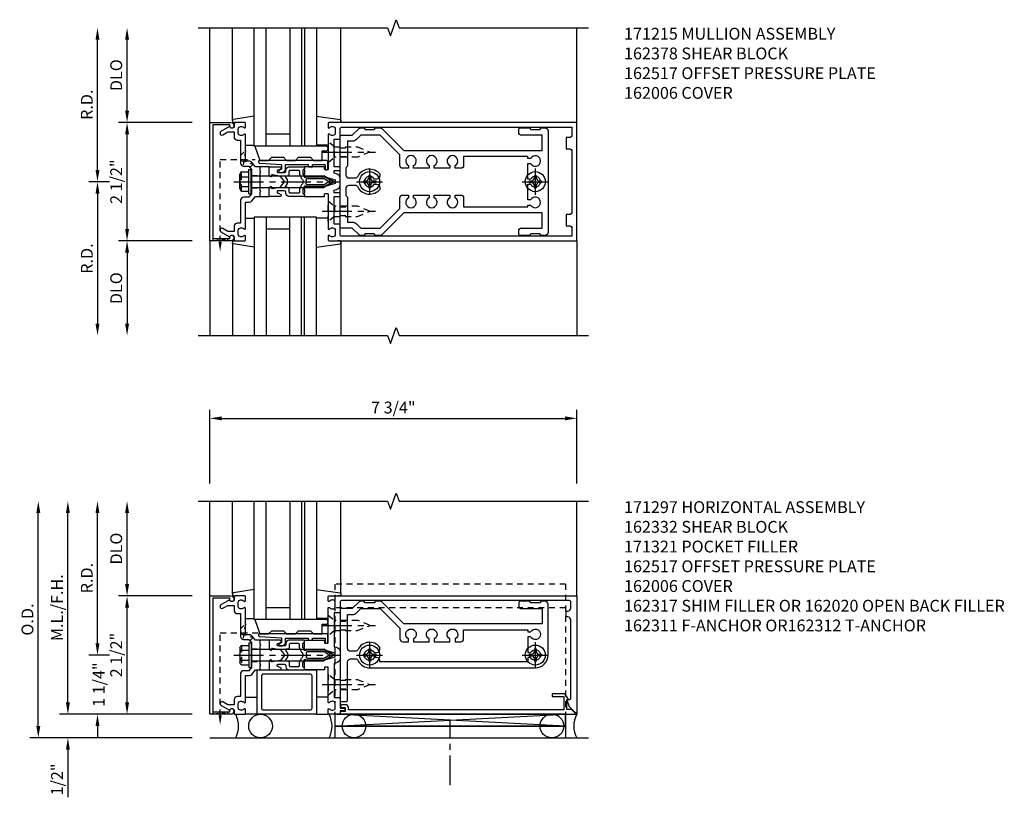
# Model space of a CAD drawing. Extents: x 0 to 136, y 0 to 88.
# Drawn here: x 39 to 59, y 19 to 35 of the extents above; entities that cross this region are included whole.
import ezdxf

# ---------------------------------------------------------------- set-up
doc = ezdxf.new("R2010")
doc.units = 0
doc.header["$LTSCALE"] = 0.5
doc.header["$MEASUREMENT"] = 0
for name, pattern in [('CENTER', [2, 1.25, -0.25, 0.25, -0.25]), ('HIDDEN', [0.375, 0.25, -0.125]), ('HIDDEN2', [0.1875, 0.125, -0.0625])]:
    doc.linetypes.add(name, pattern=pattern)
doc.layers.get('0').update_dxf_attribs({"color": 4, "linetype": 'CONTINUOUS'})
for name, color, linetype in [('CENTER', 1, 'CENTER'), ('DIME', 2, 'CONTINUOUS'), ('HIDDEN', 3, 'HIDDEN'), ('HIDDEN2', 3, 'HIDDEN2'), ('TEXT', 3, 'CONTINUOUS')]:
    doc.layers.add(name, color=color, linetype=linetype)
doc.styles.get("Standard").update_dxf_attribs({"font": 'arial.ttf'})
doc.dimstyles.new('EXT_ON-OFF', dxfattribs={"dimscale": 2, "dimtxt": 0.125, "dimasz": 0.125, "dimexe": 0.09, "dimexo": 0.1875, "dimgap": 0.05, "dimtad": 3, "dimdec": 5, "dimzin": 3, "dimdsep": 46, "dimlunit": 5, "dimtxsty": 'Standard', "dimcen": 0, "dimse2": 1, "dimadec": 0, "dimazin": 0, "dimtfac": 1, "dimtdec": 4, "dimtofl": 0, "dimtmove": 0, "dimatfit": 0, "dimfxl": 0, "dimfrac": 2, "dimtolj": 1, "dimtzin": 3, "dimarcsym": 0})
doc.dimstyles.new('EXT_ON-ON', dxfattribs={"dimscale": 2, "dimtxt": 0.125, "dimasz": 0.125, "dimexe": 0.09, "dimexo": 0.1875, "dimgap": 0.05, "dimtad": 3, "dimdec": 5, "dimzin": 3, "dimdsep": 46, "dimlunit": 5, "dimtxsty": 'Standard', "dimcen": 0, "dimadec": 0, "dimazin": 0, "dimtfac": 1, "dimtdec": 4, "dimtofl": 0, "dimtmove": 0, "dimatfit": 0, "dimfxl": 0, "dimfrac": 2, "dimtolj": 1, "dimtzin": 3, "dimarcsym": 0})
doc.dimstyles.new('EXT_ON-ONNL', dxfattribs={"dimscale": 2, "dimtxt": 0.125, "dimasz": 0.125, "dimexe": 0.09, "dimexo": 0.1875, "dimgap": 0.05, "dimtad": 3, "dimdec": 5, "dimzin": 3, "dimdsep": 46, "dimlunit": 5, "dimtxsty": 'Standard', "dimcen": 0, "dimadec": 0, "dimazin": 0, "dimtfac": 1, "dimtdec": 4, "dimtofl": 0, "dimtmove": 2, "dimatfit": 3, "dimfxl": 0, "dimfrac": 2, "dimtolj": 1, "dimtzin": 3, "dimarcsym": 0})

# ---------------------------------------------------------------- blocks, each defined once
blk = doc.blocks.new('*D188')
at = {"layer": 'DIME', "color": 0, "lineweight": -2}
for p, q in [((-3.373, 0), (-3.803, 0)), ((-3.623, -0.25), (-3.623, -3))]:
    blk.add_line(p, q, dxfattribs=at)
at = {"layer": 'DIME', "color": 0}
for points in [[(-3.665, -0.25), (-3.582, -0.25), (-3.623, 0)], [(-3.665, -3), (-3.582, -3), (-3.623, -3.25)]]:
    blk.add_solid(points, dxfattribs=at)
at = {"layer": 'DIME', "color": 0, "insert": (-3.848, -1.625), "char_height": 0.25, "attachment_point": 5, "rotation": 90}
blk.add_mtext('\\A1;R.D.', dxfattribs=at)
blk = doc.blocks.new('*D189')
at = {"layer": 'DIME', "color": 0, "lineweight": -2}
for p, q in [((-3.624, 0.25), (-3.624, 3)), ((-3.373, 0), (-3.804, 0))]:
    blk.add_line(p, q, dxfattribs=at)
at = {"layer": 'DIME', "color": 0}
for points in [[(-3.665, 3), (-3.582, 3), (-3.624, 3.25)], [(-3.665, 0.25), (-3.582, 0.25), (-3.624, 0)]]:
    blk.add_solid(points, dxfattribs=at)
at = {"layer": 'DIME', "color": 0, "insert": (-3.849, 1.625), "char_height": 0.25, "attachment_point": 5, "rotation": 90}
blk.add_mtext('\\A1;R.D.', dxfattribs=at)
blk = doc.blocks.new('*D190')
at = {"layer": 'DIME', "color": 0, "lineweight": -2}
for p, q in [((-1.623, -1.25), (-3.178, -1.25)), ((-2.998, -1.5), (-2.998, -3))]:
    blk.add_line(p, q, dxfattribs=at)
at = {"layer": 'DIME', "color": 0}
for points in [[(-3.04, -1.5), (-2.957, -1.5), (-2.998, -1.25)], [(-3.04, -3), (-2.957, -3), (-2.998, -3.25)]]:
    blk.add_solid(points, dxfattribs=at)
at = {"layer": 'DIME', "color": 0, "insert": (-3.228, -2.25), "char_height": 0.25, "attachment_point": 5, "rotation": 90}
blk.add_mtext('\\A1;DLO', dxfattribs=at)
blk = doc.blocks.new('*D191')
at = {"layer": 'DIME', "color": 0, "lineweight": -2}
for p, q in [((-2.998, 1.5), (-2.998, 3)), ((-1.623, 1.25), (-3.179, 1.25))]:
    blk.add_line(p, q, dxfattribs=at)
at = {"layer": 'DIME', "color": 0}
for points in [[(-3.04, 3), (-2.957, 3), (-2.998, 3.25)], [(-3.04, 1.5), (-2.957, 1.5), (-2.998, 1.25)]]:
    blk.add_solid(points, dxfattribs=at)
at = {"layer": 'DIME', "color": 0, "insert": (-3.228, 2.25), "char_height": 0.25, "attachment_point": 5, "rotation": 90}
blk.add_mtext('\\A1;DLO', dxfattribs=at)
blk = doc.blocks.new('*D192')
at = {"layer": 'DIME', "color": 0, "lineweight": -2}
for p, q in [((-2.999, -1), (-2.999, 1)), ((-1.623, -1.25), (-3.179, -1.25))]:
    blk.add_line(p, q, dxfattribs=at)
at = {"layer": 'DIME', "color": 0}
for points in [[(-3.04, 1), (-2.957, 1), (-2.999, 1.25)], [(-3.04, -1), (-2.957, -1), (-2.999, -1.25)]]:
    blk.add_solid(points, dxfattribs=at)
at = {"layer": 'DIME', "color": 0, "insert": (-3.228, 0), "char_height": 0.25, "attachment_point": 5, "rotation": 90}
blk.add_mtext('\\A1;2 1/2"', dxfattribs=at)
blk = doc.blocks.new('B128405')
blk.add_lwpolyline([(0.132, -0.108), (0, -0.219), (0, 0.219), (0.132, 0.108)])
blk.add_lwpolyline([(0.872, -0.005, 0.668179), (0.872, 0.005), (0.622, 0.108), (0.132, 0.108), (0.132, -0.108), (0.622, -0.108)], format="xyb", close=True)
at = {"layer": 'CENTER'}
blk.add_line((-0.125, 0), (1, 0), dxfattribs=at)
blk = doc.blocks.new('B128394-H')
for p, q in [((-0.13, 0.017), (-0.082, 0.017)), ((-0.13, 0.017), (-0.13, -0.017)), ((-0.017, 0.13), (-0.017, 0.082)), ((-0.017, 0.13), (0.017, 0.13)), ((0.017, 0.13), (0.017, 0.082)), ((0.082, 0.017), (0.13, 0.017)), ((0.13, 0.017), (0.13, -0.017)), ((-0.13, -0.017), (-0.082, -0.017)), ((-0.017, -0.082), (-0.017, -0.13)), ((-0.017, -0.13), (0.017, -0.13)), ((0.017, -0.082), (0.017, -0.13)), ((0.082, -0.017), (0.13, -0.017))]:
    blk.add_line(p, q)
blk.add_circle((0, 0), 0.212)
for centre, start, end in [((-0.082, 0.082), 270, 0), ((0.082, 0.082), 180, 270), ((-0.082, -0.082), 0, 89.9999), ((0.082, -0.082), 90, 180)]:
    blk.add_arc(centre, 0.0647, start, end)
at = {"layer": 'CENTER'}
for p, q in [((0, 0.275), (0, -0.275)), ((-0.275, 0), (0.275, 0))]:
    blk.add_line(p, q, dxfattribs=at)
blk = doc.blocks.new('B162378')
at = {"color": 4}
for points in [[(1.135, 2.359), (1.135, 2.25), (1.105, 2.22), (1.105, 2.03), (1.135, 2), (1.135, 1.927, -0.198912), (1.126, 1.906), (0.98, 1.76), (0.98, 1.53, -0.414214), (0.95, 1.5), (0.64, 1.5), (0.625, 1.515), (0.61, 1.5), (-0.61, 1.5), (-0.625, 1.515), (-0.64, 1.5), (-0.95, 1.5, -0.414214), (-0.98, 1.53), (-0.98, 1.76), (-1.126, 1.906, -0.198912), (-1.135, 1.927), (-1.135, 2), (-1.105, 2.03), (-1.105, 2.22), (-1.135, 2.25), (-1.135, 2.359, -0.198912), (-1.126, 2.381), (-0.66, 2.847), (-0.66, 5.77), (-0.98, 5.77), (-0.98, 5.335, -0.414214), (-1.04, 5.275), (-1.105, 5.275, -0.414214), (-1.135, 5.305), (-1.135, 5.5), (-1.105, 5.53), (-1.105, 5.72), (-1.135, 5.75), (-1.135, 5.835, -0.414214), (-1.075, 5.895), (1.075, 5.895, -0.414214), (1.135, 5.835), (1.135, 5.75), (1.105, 5.72), (1.105, 5.53), (1.135, 5.5), (1.135, 5.305, -0.414214), (1.105, 5.275), (1.04, 5.275, -0.414214), (0.98, 5.335), (0.98, 5.77), (0.66, 5.77), (0.66, 2.847), (1.126, 2.381, -0.198912)], [(-0.282, 4.05), (-0.282, 3.93), (-0.34, 3.93, 3.810279), (-0.34, 3.82), (-0.282, 3.82), (-0.282, 3.492), (-0.34, 3.492, 3.810279), (-0.34, 3.382), (-0.282, 3.382), (-0.282, 3.055), (-0.34, 3.055, 3.810279), (-0.34, 2.945), (-0.282, 2.945), (-0.282, 2.825, -0.414214), (-0.342, 2.765), (-0.565, 2.765), (-0.98, 2.35), (-0.98, 1.937), (-0.892, 1.848, -0.198912), (-0.855, 1.76), (-0.855, 1.66), (-0.325, 1.66), (-0.29, 1.625), (-0.14, 1.625, 0.414214), (-0.08, 1.685), (-0.08, 1.826, 0.290987), (-0.115, 1.881, -0.563903), (-0.163, 2.34), (-0.115, 2.34, -0.414214), (-0.055, 2.28), (-0.055, 2.223, 3.810279), (0.055, 2.223), (0.055, 2.28, -0.414214), (0.115, 2.34), (0.163, 2.34, -0.563903), (0.115, 1.881, 0.290987), (0.08, 1.826), (0.08, 1.685, 0.414214), (0.14, 1.625), (0.29, 1.625), (0.325, 1.66), (0.855, 1.66), (0.855, 1.76, -0.198912), (0.892, 1.848), (0.98, 1.937), (0.98, 2.35), (0.565, 2.765), (0.342, 2.765, -0.414214), (0.282, 2.825), (0.282, 2.945), (0.34, 2.945, 3.810279), (0.34, 3.055), (0.282, 3.055), (0.282, 3.382), (0.34, 3.382, 3.810279), (0.34, 3.492), (0.282, 3.492), (0.282, 3.82), (0.34, 3.82, 3.810279), (0.34, 3.93), (0.282, 3.93), (0.282, 4.05, -0.414214), (0.342, 4.11), (0.535, 4.11), (0.535, 5.47), (0.493, 5.47), (0.493, 5.527, 3.810279), (0.383, 5.527), (0.383, 5.47), (0.055, 5.47), (0.055, 5.527, 3.810279), (-0.055, 5.527), (-0.055, 5.47), (-0.382, 5.47), (-0.382, 5.527, 3.810279), (-0.492, 5.527), (-0.492, 5.47), (-0.535, 5.47), (-0.535, 4.11), (-0.342, 4.11, -0.414214)]]:
    blk.add_lwpolyline(points, format="xyb", close=True, dxfattribs=at)
at = {"layer": 'HIDDEN'}
for p, q in [((-0.716, 1.5), (-0.716, 1.66)), ((-0.534, 1.5), (-0.534, 1.66)), ((0.534, 1.5), (0.534, 1.66)), ((0.716, 1.5), (0.716, 1.66))]:
    blk.add_line(p, q, dxfattribs=at)
blk = doc.blocks.new('B171300M')
for points in [[(0.747, 0.277), (0.721, 0.251, 0.198912), (0.715, 0.237), (0.715, 0.163, 0.198912), (0.721, 0.149), (0.741, 0.129, -0.198912), (0.744, 0.121), (0.744, 0.106, 0.453546), (0.757, 0.094, -0.007471), (0.804, 0.1), (1.174, 0.1), (1.261, 0.05, -0.57735), (1.261, -0.05), (1.174, -0.1), (0.804, -0.1, -0.007471), (0.757, -0.094, 0.453546), (0.744, -0.106), (0.744, -0.121, -0.198912), (0.741, -0.129), (0.721, -0.149, 0.198912), (0.715, -0.163), (0.715, -0.237, 0.198912), (0.721, -0.251), (0.747, -0.277, -0.198912), (0.75, -0.285), (0.75, -0.301, -0.414214), (0.738, -0.313), (0.42, -0.313, -0.414214), (0.357, -0.25), (0.357, -0.226, 0.414214), (0.326, -0.195), (0.19, -0.195, 0.414214), (0.17, -0.215), (0.17, -0.223, 0.414214), (0.19, -0.243), (0.193, -0.243, -0.131652), (0.203, -0.246), (0.247, -0.271, -0.267949), (0.257, -0.288), (0.257, -0.293, -0.414214), (0.237, -0.313), (0.012, -0.313, -0.414214), (0, -0.301), (0, -0.133, -0.267949), (0.01, -0.116), (0.038, -0.1, -0.57735), (0.05, -0.106), (0.05, -0.127, 0.466308), (0.073, -0.146), (0.232, -0.118, 0.176327), (0.243, -0.112), (0.316, -0.025, 0.36397), (0.316, 0.025), (0.243, 0.112, 0.176327), (0.232, 0.118), (0.073, 0.146, 0.466308), (0.05, 0.127), (0.05, 0.106, -0.57735), (0.038, 0.1), (0.01, 0.116, -0.267949), (0, 0.133), (0, 0.301, -0.414214), (0.012, 0.313), (0.237, 0.313, -0.414214), (0.257, 0.293), (0.257, 0.288, -0.267949), (0.247, 0.271), (0.203, 0.246, -0.131652), (0.193, 0.243), (0.19, 0.243, 0.414214), (0.17, 0.223), (0.17, 0.215, 0.414214), (0.19, 0.195), (0.326, 0.195, 0.414214), (0.357, 0.226), (0.357, 0.25, -0.414214), (0.42, 0.313), (0.738, 0.313, -0.414214), (0.75, 0.301), (0.75, 0.285, -0.198912)], [(0.388, 0.124, 0.414214), (0.428, 0.164), (0.428, 0.222, -0.414214), (0.448, 0.242), (0.624, 0.242, -0.414214), (0.644, 0.222), (0.644, 0.173, 0.109518), (0.652, 0.14), (0.679, 0.08, 0.092094), (0.696, 0.057, -0.424958), (0.696, -0.057, 0.092094), (0.679, -0.08), (0.652, -0.14, 0.109518), (0.644, -0.173), (0.644, -0.222, -0.414214), (0.624, -0.242), (0.448, -0.242, -0.414214), (0.428, -0.222), (0.428, -0.164, 0.414214), (0.388, -0.124), (0.367, -0.124, -0.63707), (0.352, -0.092), (0.37, -0.071, 0.36397), (0.37, 0.071), (0.352, 0.092, -0.63707), (0.367, 0.124)], [(1.243, -0.019), (1.163, -0.065), (0.806, -0.065, -0.001063), (0.799, -0.064, -0.506849), (0.783, -0.036, 0.103752), (0.791, 0, 0.103752), (0.783, 0.036, -0.506849), (0.799, 0.064, -0.001063), (0.806, 0.065), (1.163, 0.065), (1.243, 0.019, -0.57735)]]:
    blk.add_lwpolyline(points, format="xyb", close=True)
blk = doc.blocks.new('B128960')
for p, q in [((-0.05, -0.26), (-0.05, 0.26)), ((-0.05, 0.26), (0, 0.26)), ((0, -0.26), (0, 0.26)), ((-0.24, -0.153), (-0.24, 0.156)), ((-0.205, 0.206), (-0.05, 0.206)), ((-0.205, 0.105), (-0.05, 0.105)), ((0, 0.125), (1.533, 0.125)), ((1.75, 0), (1.533, 0.125)), ((1.75, 0), (1.533, -0.125)), ((-0.205, -0.101), (-0.05, -0.101)), ((-0.205, -0.203), (-0.05, -0.203)), ((0, -0.125), (1.533, -0.125)), ((-0.05, -0.26), (0, -0.26))]:
    blk.add_line(p, q)
for centre, radius, start, end in [((-0.186, 0.155), 0.0543, 110.9107, 249.0893), ((-0.071, 0.002), 0.169, 142.5556, 217.4444), ((-0.186, -0.152), 0.0543, 110.9107, 249.0893)]:
    blk.add_arc(centre, radius, start, end)
at = {"layer": 'CENTER'}
blk.add_line((-0.365, 0), (1.875, 0), dxfattribs=at)
at = {"layer": 'HIDDEN'}
for p, q in [((-0.228, 0.19), (-0.209, 0.19)), ((-0.209, -0.187), (-0.209, 0.19)), ((-0.228, -0.187), (-0.209, -0.187))]:
    blk.add_line(p, q, dxfattribs=at)
blk = doc.blocks.new('B027850-M')
blk.add_line((-0.3, 0.15), (-0.3, 0.4))
blk.add_lwpolyline([(0.314, 0.4), (0.242, -0.103, -0.373552), (0.223, -0.12), (0.2, -0.12, -0.414214), (0.18, -0.1), (0.18, -0.056)], format="xyb")
blk = doc.blocks.new('B162015')
for points in [[(-0.155, -0.015), (-0.14, 0), (-0.1, 0), (-0.1, 0.43), (-0.047, 0.628, -0.339454), (-0.018, 0.65), (0.018, 0.65, -0.339454), (0.047, 0.628), (0.1, 0.43), (0.1, 0), (0.14, 0), (0.155, -0.015), (0.17, 0), (0.243, 0), (0.258, -0.015), (0.273, 0), (0.313, 0), (0.313, 0.414, 0.414214), (0.303, 0.424), (0.263, 0.424, -0.414214), (0.253, 0.434), (0.253, 0.49, -0.414214), (0.263, 0.5), (0.61, 0.5), (0.625, 0.515), (0.64, 0.5), (0.992, 0.5, 0.669376), (1.003, 0.526, -0.199773), (0.976, 0.589), (0.976, 0.6, -0.414214), (1.026, 0.65), (1.114, 0.65, -0.414214), (1.164, 0.6), (1.164, 0.589, -0.199773), (1.137, 0.526, 0.669376), (1.148, 0.5), (1.23, 0.5, 0.414214), (1.25, 0.52), (1.25, 5.75), (-1.25, 5.75), (-1.25, 0.52, 0.414214), (-1.23, 0.5), (-1.148, 0.5, 0.669376), (-1.137, 0.526, -0.199773), (-1.164, 0.589), (-1.164, 0.6, -0.414214), (-1.114, 0.65), (-1.026, 0.65, -0.414214), (-0.976, 0.6), (-0.976, 0.589, -0.199773), (-1.003, 0.526, 0.669376), (-0.992, 0.5), (-0.64, 0.5), (-0.625, 0.515), (-0.61, 0.5), (-0.263, 0.5, -0.414214), (-0.253, 0.49), (-0.253, 0.434, -0.414214), (-0.263, 0.424), (-0.303, 0.424, 0.414214), (-0.313, 0.414), (-0.313, 0), (-0.273, 0), (-0.258, -0.015), (-0.243, 0), (-0.17, 0)], [(-0.313, 0.73), (-0.313, 0.625), (-0.895, 0.625), (-0.895, 0.73, 0.414214), (-0.915, 0.75), (-1.12, 0.75, -0.414214), (-1.15, 0.78), (-1.15, 5.65), (-0.99, 5.65, -0.414214), (-0.93, 5.59), (-0.93, 5.53), (-0.695, 5.53), (-0.695, 5.59, -0.414214), (-0.635, 5.65), (0.635, 5.65, -0.414214), (0.695, 5.59), (0.695, 5.53), (0.93, 5.53), (0.93, 5.59, -0.414214), (0.99, 5.65), (1.15, 5.65), (1.15, 0.78, -0.414214), (1.12, 0.75), (0.915, 0.75, 0.414214), (0.895, 0.73), (0.895, 0.625), (0.313, 0.625), (0.313, 0.73, 0.414214), (0.293, 0.75), (0.253, 0.75, 0.414214), (0.233, 0.73), (0.233, 0.625), (0.177, 0.625), (0.164, 0.676, 0.339454), (0.067, 0.75), (-0.067, 0.75, 0.339454), (-0.164, 0.676), (-0.177, 0.625), (-0.233, 0.625), (-0.233, 0.73, 0.414214), (-0.253, 0.75), (-0.293, 0.75, 0.414214)]]:
    blk.add_lwpolyline(points, format="xyb", close=True)
blk = doc.blocks.new('B162006')
blk.add_lwpolyline([(-1.2, -0.94), (1.2, -0.94), (1.2, -0.576), (1.17, -0.576, -1), (1.17, -0.496), (1.19, -0.496, -0.414214), (1.25, -0.556), (1.25, -1), (-1.25, -1), (-1.25, -0.556, -0.414214), (-1.19, -0.496), (-1.17, -0.496, -1), (-1.17, -0.576), (-1.2, -0.576)], format="xyb", close=True)
blk = doc.blocks.new('B162215')
blk.add_lwpolyline([(0.225, -0.25), (0.21, -0.235), (0.195, -0.25), (-0.195, -0.25), (-0.21, -0.235), (-0.225, -0.25), (-0.313, -0.25), (-0.313, -0.35), (-0.408, -0.427, 0.226277), (-0.43, -0.473), (-0.43, -0.562), (-0.992, -0.562, 0.669376), (-1.003, -0.588, -0.199773), (-0.976, -0.651), (-0.976, -0.662, -0.414214), (-1.026, -0.712), (-1.114, -0.712, -0.414214), (-1.164, -0.662), (-1.164, -0.651, -0.199773), (-1.137, -0.588, 0.669376), (-1.148, -0.562), (-1.235, -0.562, 0.414214), (-1.25, -0.577), (-1.25, -0.782, 0.414214), (-1.235, -0.797), (-1.18, -0.797, -0.84909), (-1.164, -0.894), (-1.059, -1.077, 1), (-0.989, -1.037), (-1.05, -0.932), (-1.05, -0.797), (-0.936, -0.797, 0.414214), (-0.876, -0.737), (-0.876, -0.662), (-0.39, -0.662, 0.414214), (-0.33, -0.602), (-0.33, -0.492), (-0.26, -0.436), (-0.015, -0.436), (0, -0.421), (0.015, -0.436), (0.26, -0.436), (0.33, -0.492), (0.33, -0.602, 0.414214), (0.39, -0.662), (0.876, -0.662), (0.876, -0.737, 0.414214), (0.936, -0.797), (1.05, -0.797), (1.05, -0.932), (0.989, -1.037, 1), (1.059, -1.077), (1.164, -0.894, -0.84909), (1.18, -0.797), (1.235, -0.797, 0.414214), (1.25, -0.782), (1.25, -0.577, 0.414214), (1.235, -0.562), (1.148, -0.562, 0.669376), (1.137, -0.588, -0.199773), (1.164, -0.651), (1.164, -0.662, -0.414214), (1.114, -0.712), (1.026, -0.712, -0.414214), (0.976, -0.662), (0.976, -0.651, -0.199773), (1.003, -0.588, 0.669376), (0.992, -0.562), (0.43, -0.562), (0.43, -0.473, 0.226277), (0.408, -0.427), (0.313, -0.35), (0.313, -0.25)], format="xyb", close=True)
blk = doc.blocks.new('B162517')
at = {"layer": 'HIDDEN'}
for p, q in [((-0.133, -0.436), (-0.133, -0.25)), ((0.133, -0.436), (0.133, -0.25))]:
    blk.add_line(p, q, dxfattribs=at)
blk.add_blockref('B162215', (0, 0))
blk = doc.blocks.new('B171304-M')
for p, q in [((0, 0.313), (-0.1875, 0.313)), ((-0.1875, -0.313), (0, -0.313))]:
    blk.add_line(p, q)
blk = doc.blocks.new('B171319')
blk.add_lwpolyline([(1.24, 0.42, 0.414214), (1.21, 0.45), (-0.193, 0.45, 1.036489), (-0.191, 0.39), (0.256, 0.361, -0.435363), (0.267, 0.352), (0.267, 0.27, -0.267949), (0.262, 0.262), (0.213, 0.233, 0.767327), (0.223, 0.196), (0.267, 0.196, 0.414214), (0.347, 0.276), (0.347, 0.35, -0.414214), (0.357, 0.36), (0.82, 0.36, -0.414214), (0.83, 0.35), (0.83, 0.323, 0.414214), (0.84, 0.313), (0.91, 0.313, 0.414214), (0.92, 0.323), (0.92, 0.35, -0.414214), (0.93, 0.36), (1.174, 0.36, -0.414214), (1.184, 0.35), (1.184, 0.263, 0.414214), (1.194, 0.253), (1.23, 0.253, 0.414214), (1.24, 0.263)], format="xyb", close=True)
blk = doc.blocks.new('B127244')
blk.add_lwpolyline([(1.392, 0.3), (-0.109, 0.3), (0, 0), (0.185, 0), (0.25, 0.065), (0.5, 0.065), (0.565, 0), (0.751, 0), (0.816, 0.065), (1.066, 0.065), (1.131, 0), (1.317, 0), (1.317, 0.2), (1.392, 0.2, 1)], format="xyb", close=True)
blk = doc.blocks.new('B027920-M')
for p, q in [((-0.3, 0.15), (-0.3, 0.337)), ((0.315, 0.337), (0.246, -0.103)), ((0.18, -0.1), (0.18, -0.056)), ((0.226, -0.12), (0.2, -0.12))]:
    blk.add_line(p, q)
for centre, start, end in [((0.2, -0.1), 180, 270), ((0.226, -0.1), 270, 351.0593)]:
    blk.add_arc(centre, 0.02, start, end)
blk = doc.blocks.new('1_5-16 INFILL')
for p, q in [((1.6495, 0.32), (0.337, 0.32)), ((0.337, 0.32), (0.337, -2.18)), ((0.587, 0.32), (0.587, -2.18)), ((1.087, -2.18), (1.087, 0.32)), ((1.337, -2.18), (1.337, 0.32)), ((1.3995, -2.18), (1.3995, 0.32)), ((1.6495, -2.18), (1.6495, 0.32)), ((1.087, 0.07), (0.587, 0.07))]:
    blk.add_line(p, q)
at = {"rotation": 270}
blk.add_blockref('B027920-M', (0, 0), dxfattribs=at)
blk = doc.blocks.new('1_5-16 INFILL-2')
at = {"xscale": -1, "rotation": 180}
blk.add_blockref('1_5-16 INFILL', (0, 2.14), dxfattribs=at)
blk.add_blockref('1_5-16 INFILL', (0, 0))
blk = doc.blocks.new('*D201')
at = {"layer": 'DIME', "color": 0, "lineweight": -2}
for p, q in [((-3.623, 0.25), (-3.623, 0.5)), ((-3.373, 0), (-3.804, 0)), ((-1.623, -1.25), (-3.804, -1.25)), ((-3.623, -1.5), (-3.623, -1.75))]:
    blk.add_line(p, q, dxfattribs=at)
at = {"layer": 'DIME', "color": 0}
for points in [[(-3.665, 0.25), (-3.582, 0.25), (-3.623, 0)], [(-3.665, -1.5), (-3.582, -1.5), (-3.623, -1.25)]]:
    blk.add_solid(points, dxfattribs=at)
at = {"layer": 'DIME', "color": 0, "insert": (-3.597, -0.625), "char_height": 0.25, "attachment_point": 5, "rotation": 90}
blk.add_mtext('\\A1;1 1/4"', dxfattribs=at)
blk = doc.blocks.new('*D202')
at = {"layer": 'DIME', "color": 0, "lineweight": -2}
for p, q in [((-3.624, 0.25), (-3.624, 3)), ((-3.373, 0), (-3.804, 0))]:
    blk.add_line(p, q, dxfattribs=at)
at = {"layer": 'DIME', "color": 0}
for points in [[(-3.665, 3), (-3.582, 3), (-3.624, 3.25)], [(-3.665, 0.25), (-3.582, 0.25), (-3.624, 0)]]:
    blk.add_solid(points, dxfattribs=at)
at = {"layer": 'DIME', "color": 0, "insert": (-3.849, 1.625), "char_height": 0.25, "attachment_point": 5, "rotation": 90}
blk.add_mtext('\\A1;R.D.', dxfattribs=at)
blk = doc.blocks.new('*D203')
at = {"layer": 'DIME', "color": 0, "lineweight": -2}
for p, q in [((-2.999, -1), (-2.999, 1)), ((-1.623, -1.25), (-3.179, -1.25))]:
    blk.add_line(p, q, dxfattribs=at)
at = {"layer": 'DIME', "color": 0}
for points in [[(-3.04, 1), (-2.957, 1), (-2.999, 1.25)], [(-3.04, -1), (-2.957, -1), (-2.999, -1.25)]]:
    blk.add_solid(points, dxfattribs=at)
at = {"layer": 'DIME', "color": 0, "insert": (-3.228, 0), "char_height": 0.25, "attachment_point": 5, "rotation": 90}
blk.add_mtext('\\A1;2 1/2"', dxfattribs=at)
blk = doc.blocks.new('*D204')
at = {"layer": 'DIME', "color": 0, "lineweight": -2}
for p, q in [((-4.249, -1), (-4.249, -0.75)), ((-1.623, -1.25), (-4.428, -1.25)), ((-4.249, -2), (-4.249, -3.005))]:
    blk.add_line(p, q, dxfattribs=at)
at = {"layer": 'DIME', "color": 0}
for points in [[(-4.29, -1), (-4.207, -1), (-4.249, -1.25)], [(-4.29, -2), (-4.207, -2), (-4.249, -1.75)]]:
    blk.add_solid(points, dxfattribs=at)
at = {"layer": 'DIME', "color": 0, "insert": (-4.478, -2.628), "char_height": 0.25, "attachment_point": 5, "rotation": 90}
blk.add_mtext('\\A1;1/2"', dxfattribs=at)
blk = doc.blocks.new('*D205')
at = {"layer": 'DIME', "color": 0, "lineweight": -2}
for p, q in [((-4.249, -1), (-4.249, 3)), ((-1.623, -1.25), (-4.429, -1.25))]:
    blk.add_line(p, q, dxfattribs=at)
at = {"layer": 'DIME', "color": 0}
for points in [[(-4.29, 3), (-4.207, 3), (-4.249, 3.25)], [(-4.29, -1), (-4.207, -1), (-4.249, -1.25)]]:
    blk.add_solid(points, dxfattribs=at)
at = {"layer": 'DIME', "color": 0, "insert": (-4.478, 1), "char_height": 0.25, "attachment_point": 5, "rotation": 90}
blk.add_mtext('\\A1;M.L./F.H.', dxfattribs=at)
blk = doc.blocks.new('*D206')
at = {"layer": 'DIME', "color": 0, "lineweight": -2}
for p, q in [((-4.874, -1.5), (-4.874, 3)), ((-1.625, -1.75), (-5.054, -1.75))]:
    blk.add_line(p, q, dxfattribs=at)
at = {"layer": 'DIME', "color": 0}
for points in [[(-4.915, 3), (-4.832, 3), (-4.874, 3.25)], [(-4.915, -1.5), (-4.832, -1.5), (-4.874, -1.75)]]:
    blk.add_solid(points, dxfattribs=at)
at = {"layer": 'DIME', "color": 0, "insert": (-5.103, 0.75), "char_height": 0.25, "attachment_point": 5, "rotation": 90}
blk.add_mtext('\\A1;O.D.', dxfattribs=at)
blk = doc.blocks.new('*D207')
at = {"layer": 'DIME', "color": 0, "lineweight": -2}
for p, q in [((-2.998, 1.5), (-2.998, 3)), ((-1.623, 1.25), (-3.179, 1.25))]:
    blk.add_line(p, q, dxfattribs=at)
at = {"layer": 'DIME', "color": 0}
for points in [[(-3.04, 3), (-2.957, 3), (-2.998, 3.25)], [(-3.04, 1.5), (-2.957, 1.5), (-2.998, 1.25)]]:
    blk.add_solid(points, dxfattribs=at)
at = {"layer": 'DIME', "color": 0, "insert": (-3.228, 2.25), "char_height": 0.25, "attachment_point": 5, "rotation": 90}
blk.add_mtext('\\A1;DLO', dxfattribs=at)
blk = doc.blocks.new('*D208')
at = {"layer": 'DIME', "color": 0, "lineweight": -2}
for p, q in [((-1.248, 3.625), (-1.248, 5.18)), ((-0.998, 5), (6.25, 5)), ((6.5, 3.625), (6.5, 5.18))]:
    blk.add_line(p, q, dxfattribs=at)
at = {"layer": 'DIME', "color": 0}
for points in [[(-0.998, 5.042), (-0.998, 4.958), (-1.248, 5)], [(6.25, 5.042), (6.25, 4.958), (6.5, 5)]]:
    blk.add_solid(points, dxfattribs=at)
at = {"layer": 'DIME', "color": 0, "insert": (2.626, 5.229), "char_height": 0.25, "attachment_point": 5}
blk.add_mtext('\\A1;7 3/4"', dxfattribs=at)
blk = doc.blocks.new('B162317')
blk.add_lwpolyline([(-1.15, 6.293), (-0.938, 6.293), (-0.938, 6.325), (-0.823, 6.259, -0.267949), (-0.816, 6.246), (-0.816, 5.981), (-0.878, 5.981), (-0.878, 6.231), (-1.16, 6.231), (-1.16, 1.676), (-1.11, 1.676, -0.414214), (-1.05, 1.616), (-1.05, 1.536, -1), (-1.11, 1.536), (-1.11, 1.611), (-1.19, 1.611), (-1.19, 1.526, -0.414214), (-1.21, 1.506), (-1.25, 1.506), (-1.25, 6.469, -0.668179), (-1.233, 6.476), (-1.15, 6.393)], format="xyb", close=True)
blk = doc.blocks.new('B162332')
at = {"color": 4}
for points in [[(-0.64, 1.5), (-0.95, 1.5, -0.414214), (-0.98, 1.53), (-0.98, 1.63, -0.414214), (-0.95, 1.66), (-0.14, 1.66, 0.414214), (-0.08, 1.72), (-0.08, 1.826, 0.290987), (-0.115, 1.881, -0.290987), (-0.27, 2.125), (-0.27, 5.625, -0.414214), (0, 5.895), (1.075, 5.895, -0.414214), (1.135, 5.835), (1.135, 5.75), (1.105, 5.72), (1.105, 5.53), (1.135, 5.5), (1.135, 5.305, -0.414214), (1.105, 5.275), (1.04, 5.275, -0.414214), (0.98, 5.335), (0.98, 5.77), (0.66, 5.77), (0.66, 2.847), (1.126, 2.381, -0.198912), (1.135, 2.359), (1.135, 2.25), (1.105, 2.22), (1.105, 2.03), (1.135, 2), (1.135, 1.927, -0.198912), (1.126, 1.906), (0.98, 1.76), (0.98, 1.53, -0.414214), (0.95, 1.5), (0.64, 1.5), (0.625, 1.515), (0.61, 1.5), (-0.61, 1.5), (-0.625, 1.515)], [(-0.055, 5.527), (-0.055, 5.47), (-0.145, 5.47), (-0.145, 2.34), (-0.115, 2.34, -0.414214), (-0.055, 2.28), (-0.055, 2.223, 3.810279), (0.055, 2.223), (0.055, 2.28, -0.414214), (0.115, 2.34), (0.163, 2.34, -0.563903), (0.115, 1.881, 0.290987), (0.08, 1.826), (0.08, 1.72, 0.414214), (0.14, 1.66), (0.855, 1.66), (0.855, 1.76, -0.198912), (0.892, 1.848), (0.98, 1.937), (0.98, 2.35), (0.565, 2.765), (0.342, 2.765, -0.414214), (0.282, 2.825), (0.282, 2.945), (0.34, 2.945, 3.810279), (0.34, 3.055), (0.282, 3.055), (0.282, 3.382), (0.34, 3.382, 3.810279), (0.34, 3.492), (0.282, 3.492), (0.282, 3.82), (0.34, 3.82, 3.810279), (0.34, 3.93), (0.282, 3.93), (0.282, 4.05, -0.414214), (0.342, 4.11), (0.535, 4.11), (0.535, 5.47), (0.493, 5.47), (0.493, 5.527, 3.810279), (0.383, 5.527), (0.383, 5.47), (0.055, 5.47), (0.055, 5.527, 3.810279)]]:
    blk.add_lwpolyline(points, format="xyb", close=True, dxfattribs=at)
at = {"layer": 'HIDDEN'}
for p, q in [((-0.716, 1.5), (-0.716, 1.66)), ((-0.534, 1.5), (-0.534, 1.66)), ((0.534, 1.5), (0.534, 1.66)), ((0.716, 1.5), (0.716, 1.66))]:
    blk.add_line(p, q, dxfattribs=at)
blk = doc.blocks.new('B162097')
blk.add_lwpolyline([(-0.64, 0.5), (-0.625, 0.515), (-0.61, 0.5), (-0.263, 0.5, -0.414214), (-0.253, 0.49), (-0.253, 0.434, -0.414214), (-0.263, 0.424), (-0.303, 0.424, 0.414214), (-0.313, 0.414), (-0.313, 0), (-0.273, 0), (-0.258, -0.015), (-0.243, 0), (-0.17, 0), (-0.155, -0.015), (-0.14, 0), (-0.1, 0), (-0.1, 0.43), (-0.047, 0.628, -0.339454), (-0.018, 0.65), (0.018, 0.65, -0.339454), (0.047, 0.628), (0.1, 0.43), (0.1, 0), (0.14, 0), (0.155, -0.015), (0.17, 0), (0.243, 0), (0.258, -0.015), (0.273, 0), (0.313, 0), (0.313, 0.414, 0.414214), (0.303, 0.424), (0.263, 0.424, -0.414214), (0.253, 0.434), (0.253, 0.49, -0.414214), (0.263, 0.5), (0.61, 0.5), (0.625, 0.515), (0.64, 0.5), (0.992, 0.5, 0.669376), (1.003, 0.526, -0.199773), (0.976, 0.589), (0.976, 0.6, -0.414214), (1.026, 0.65), (1.114, 0.65, -0.414214), (1.164, 0.6), (1.164, 0.589, -0.199773), (1.137, 0.526, 0.669376), (1.148, 0.5), (1.23, 0.5, 0.414214), (1.25, 0.52), (1.25, 5.75), (-1.219, 5.75, 0.668179), (-1.226, 5.733), (-1.092, 5.599), (-0.938, 5.543), (-0.938, 5.595, -0.414214), (-0.908, 5.625), (0.745, 5.625, -0.414214), (0.805, 5.565), (0.805, 5.53), (0.93, 5.53), (0.93, 5.565, -0.414214), (0.99, 5.625), (1.12, 5.625, -0.414214), (1.15, 5.595), (1.15, 0.78, -0.414214), (1.12, 0.75), (0.915, 0.75, 0.414214), (0.895, 0.73), (0.895, 0.625), (0.177, 0.625), (0.164, 0.676, 0.339454), (0.067, 0.75), (-0.067, 0.75, 0.339454), (-0.164, 0.676), (-0.177, 0.625), (-0.895, 0.625), (-0.895, 0.73, 0.414214), (-0.915, 0.75), (-1.12, 0.75), (-1.12, 0.831, 1), (-1.18, 0.831), (-1.18, 0.75), (-1.23, 0.75, 0.414214), (-1.25, 0.73), (-1.25, 0.52, 0.414214), (-1.23, 0.5), (-1.148, 0.5, 0.669376), (-1.137, 0.526, -0.199773), (-1.164, 0.589), (-1.164, 0.6, -0.414214), (-1.114, 0.65), (-1.026, 0.65, -0.414214), (-0.976, 0.6), (-0.976, 0.589, -0.199773), (-1.003, 0.526, 0.669376), (-0.992, 0.5)], format="xyb", close=True)
blk = doc.blocks.new('B027857-M')
for p, q in [((-0.18, 0.4), (-0.18, 0.15)), ((0.18, 0.15), (0.18, 0.4))]:
    blk.add_line(p, q)
blk = doc.blocks.new('B171321')
for points in [[(1.23, 0.313, 0.414214), (1.25, 0.333), (1.25, 1.23, 0.414214), (1.23, 1.25), (0.02, 1.25, 0.414214), (0, 1.23), (0, 0.333, 0.414214), (0.02, 0.313)], [(0.09, 0.443), (0.09, 1.12, -0.414214), (0.13, 1.16), (1.12, 1.16, -0.414214), (1.16, 1.12), (1.16, 0.443, -0.414214), (1.12, 0.403), (0.13, 0.403, -0.414214)]]:
    blk.add_lwpolyline(points, format="xyb", close=True)
blk = doc.blocks.new('B162311-312-S')
for p, q in [((-1.25, 6.265), (-1.75, 6.265)), ((-1.5, 6.265), (-1.5, 1.39)), ((-1.25, 1.39), (-1.75, 1.39))]:
    blk.add_line(p, q)
at = {"layer": 'HIDDEN'}
for p, q in [((1.5, 6.265), (-1.25, 6.265)), ((1, 6.265), (1, 1.39)), ((1.5, 6.265), (1.5, 1.39)), ((1.5, 1.39), (-1.25, 1.39))]:
    blk.add_line(p, q, dxfattribs=at)
blk = doc.blocks.new('SHT5-DET2A')
for p, q in [((-1.2485, 1.25), (-1.2485, 3.25)), ((-0.7695, 1.292635), (-0.7695, 3.25)), ((1.52, 1.27), (1.52, 3.25)), ((6.5, 1.25), (6.5, 3.25)), ((-1.2485, -1.25), (-1.2485, -3.25)), ((-0.7695, -1.292635), (-0.7695, -3.25)), ((1.52, -1.27), (1.52, -3.25)), ((6.5, -1.25), (6.5, -3.25))]:
    blk.add_line(p, q)
at = {"linetype": 'Continuous'}
for points in [[(-1.4985, 3.25), (2.50075, 3.25), (2.56325, 3.078283), (2.68825, 3.421717), (2.75075, 3.25), (6.75, 3.25)], [(-1.4985, -3.25), (2.50075, -3.25), (2.56325, -3.421717), (2.68825, -3.078283), (2.75075, -3.25), (6.75, -3.25)]]:
    blk.add_lwpolyline(points, dxfattribs=at)
at = {"layer": 'HIDDEN'}
for p, q in [((-1.0325, -1.272523), (-1.0325, 0.469)), ((-1.0325, 0.469), (-0.290842, 0.469))]:
    blk.add_line(p, q, dxfattribs=at)
blk.add_lwpolyline([(-0.8765, -1.25), (-1.1885, -1.2), (-1.1885, -1.25), (-0.8765, -1.2)], close=True, dxfattribs=at)
blk.add_solid([(-0.999167, -1.272523), (-1.065833, -1.272523), (-1.0325, -1.472523)], dxfattribs=at)
at = {"layer": 'HIDDEN2'}
for p, q in [((-0.5995, 0.550971), (-0.4995, 0.650971)), ((-0.4995, 0.650971), (-0.54859, 0.330693)), ((-0.5995, 0.44667), (-0.335837, 0.372692)), ((-0.406938, 0.301592), (-0.335837, 0.372692))]:
    blk.add_line(p, q, dxfattribs=at)
for name, p in [('1_5-16 INFILL-2', (-0.6495, -1.07)), ('B127244', (-0.193, 0.45)), ('B171319', (0, 0)), ('B128960', (-0.375, 0)), ('B171304-M', (0, 0)), ('B171300M', (0, 0)), ('B128394-H', (2.125, 0)), ('B128394-H', (5.625, 0))]:
    blk.add_blockref(name, p)
for name, p, rotation in [('B162006', (-0.2485, 0), 270), ('B162517', (0.0625, 0), 270), ('B162015', (0.75, 0), 270), ('B027850-M', (1.4, 1.07), 90), ('B162378', (0, 0), 270)]:
    blk.add_blockref(name, p, dxfattribs=dict(rotation=rotation))
at = {"xscale": -1, "rotation": 90}
blk.add_blockref('B027850-M', (1.4, -1.07), dxfattribs=at)
at = {"layer": 'HIDDEN', "xscale": -1, "rotation": 180}
blk.add_blockref('B128405', (1.24998, 0.625), dxfattribs=at)
at = {"layer": 'HIDDEN'}
blk.add_blockref('B128405', (1.24998, -0.625), dxfattribs=at)
at = {"layer": 'DIME'}
for base, p1, p2, text, picture, middle in [((-3.6235, 3.25), (-2.9985, 0), (-1.4985, 3.25), 'R.D.', '*D189', (-3.8485, 1.625)), ((-2.9985, 3.25), (-1.2485, 1.25), (-1.4985, 3.25), 'DLO', '*D191', (-3.227849, 2.25)), ((-3.6235, -3.25), (-2.9985, 0), (-1.4985, -3.25), 'R.D.', '*D188', (-3.8485, -1.625)), ((-2.9985, -3.25), (-1.2485, -1.25), (-1.4985, -3.25), 'DLO', '*D190', (-3.227849, -2.25))]:
    dim = blk.add_linear_dim(base=base, p1=p1, p2=p2, angle=90, text=text, dimstyle='EXT_ON-OFF', override={"dimpost": '"'}, dxfattribs=at)
    dim.commit()
    dim.dimension.update_dxf_attribs({"geometry": picture, "text_midpoint": middle})
dim = blk.add_linear_dim(base=(-2.9985, 1.25), p1=(-1.2485, -1.25), p2=(-1.2485, 1.25), angle=90, dimstyle='EXT_ON-OFF', override={"dimpost": '"'}, dxfattribs=at)
dim.commit()
dim.dimension.update_dxf_attribs({"geometry": '*D192', "text_midpoint": (-3.227763, 0)})
blk = doc.blocks.new('SHT5-DET3B')
for p, q in [((-1.2485, 1.25), (-1.2485, 3.25)), ((-0.7695, 1.292635), (-0.7695, 3.25)), ((1.52, 1.292635), (1.52, 3.25)), ((6.5, 1.25), (6.5, 3.25)), ((6.5, -1.218929), (6.5, -1.25)), ((1.39, -1.5), (6.265, -1.25)), ((6.265, -1.5), (1.39, -1.25)), ((1.44, -1.25), (5.64, -1.25)), ((1.48, -1.25), (6.5, -1.25)), ((-1.25, -1.75), (6.75, -1.75))]:
    blk.add_line(p, q)
at = {"linetype": 'Continuous'}
blk.add_lwpolyline([(-1.4985, 3.25), (2.50075, 3.25), (2.56325, 3.078283), (2.68825, 3.421717), (2.75075, 3.25), (6.75, 3.25)], dxfattribs=at)
blk.add_lwpolyline([(1.39, -1.5), (6.265, -1.5), (6.265, -1.25), (1.39, -1.25)], close=True)
for centre in [(-0.179628, -1.5), (1.794872, -1.5), (5.975128, -1.5)]:
    blk.add_circle(centre, 0.25)
for centre, start, end in [((-1.178936, -1.5), 332.2134159, 27.7865841), ((0.795564, -1.5), 332.2134159, 27.7865841), ((6.974436, -1.5), 152.2134159, 207.7865841)]:
    blk.add_arc(centre, 0.536274, start, end)
at = {"layer": 'CENTER'}
blk.add_line((3.8275, -2.75), (3.8275, -1.375), dxfattribs=at)
at = {"layer": 'HIDDEN'}
for p, q in [((-1.0325, -1.272523), (-1.0325, 0.469)), ((-1.0325, 0.469), (-0.163024, 0.469))]:
    blk.add_line(p, q, dxfattribs=at)
blk.add_lwpolyline([(-0.8765, -1.25), (-1.1885, -1.2), (-1.1885, -1.25), (-0.8765, -1.2)], close=True, dxfattribs=at)
blk.add_solid([(-0.999167, -1.272523), (-1.065833, -1.272523), (-1.0325, -1.472523)], dxfattribs=at)
at = {"layer": 'HIDDEN2'}
for p, q in [((-0.5995, 0.550971), (-0.4995, 0.650971)), ((-0.4995, 0.650971), (-0.54859, 0.330693)), ((-0.5995, 0.44667), (-0.335837, 0.372692)), ((-0.406938, 0.301592), (-0.335837, 0.372692))]:
    blk.add_line(p, q, dxfattribs=at)
at = {"xscale": -1}
for name, p, rotation in [('1_5-16 INFILL', (-0.6495, 1.07), 180), ('B162332', (0, 0), 270), ('B128960', (-0.375, 0), 180), ('B171300M', (0, 0), 180), ('B171321', (-0.2495, 0), 180), ('B162317', (0, 0), 270), ('B027857-M', (-0.6495, -1.07), 270)]:
    blk.add_blockref(name, p, dxfattribs=dict(at, rotation=rotation))
at = {"extrusion": (0, 0, -1), "zscale": -1, "rotation": 90}
blk.add_blockref('B162311-312-S', (0, 0), dxfattribs=at)
for name, p, rotation in [('B162006', (-0.2485, 0), 270), ('B162517', (0.0625, 0), 270), ('B027850-M', (1.4, 1.07), 90), ('B027857-M', (1.4005, -1.07), 90)]:
    blk.add_blockref(name, p, dxfattribs=dict(rotation=rotation))
at = {"yscale": -0.9999999999999998, "rotation": 90}
blk.add_blockref('B162097', (0.75, 0), dxfattribs=at)
for name, p in [('B127244', (-0.193, 0.45)), ('B171319', (0, 0)), ('B171304-M', (0, 0)), ('B128394-H', (2.125015, 0)), ('B128394-H', (5.625015, 0))]:
    blk.add_blockref(name, p)
at = {"layer": 'HIDDEN'}
blk.add_blockref('B128405', (1.25, 0.625), dxfattribs=at)
at = {"layer": 'HIDDEN', "xscale": -1, "rotation": 180}
blk.add_blockref('B128405', (1.25, -0.625), dxfattribs=at)
at = {"layer": 'DIME'}
for base, p1, p2, angle, dimstyle, picture, middle in [((6.5, 5), (-1.2485, 3.25), (6.5, 3.25), 180, 'EXT_ON-ON', '*D208', (2.62575, 5.229349)), ((-2.9985, 1.25), (-1.2485, -1.25), (-1.2485, 1.25), 90, 'EXT_ON-OFF', '*D203', (-3.227763, 0)), ((-4.2485, -1.75), (-1.2485, -1.25), (-1.25, -1.75), 90, 'EXT_ON-OFF', '*D204', (-4.477763, -2.627541))]:
    dim = blk.add_linear_dim(base=base, p1=p1, p2=p2, angle=angle, dimstyle=dimstyle, override={"dimpost": '"'}, dxfattribs=at)
    dim.commit()
    dim.dimension.update_dxf_attribs({"geometry": picture, "text_midpoint": middle})
for base, p1, text, picture, middle in [((-4.8735, 3.25), (-1.25, -1.75), 'O.D.', '*D206', (-5.102849, 0.75)), ((-4.2485, 3.25), (-1.2485, -1.25), 'M.L./F.H.', '*D205', (-4.477763, 1)), ((-3.6235, 3.25), (-2.9985, 0), 'R.D.', '*D202', (-3.8485, 1.625)), ((-2.9985, 3.25), (-1.2485, 1.25), 'DLO', '*D207', (-3.227849, 2.25))]:
    dim = blk.add_linear_dim(base=base, p1=p1, p2=(-1.4985, 3.25), angle=90, text=text, dimstyle='EXT_ON-OFF', override={"dimpost": '"'}, dxfattribs=at)
    dim.commit()
    dim.dimension.update_dxf_attribs({"geometry": picture, "text_midpoint": middle})
dim = blk.add_linear_dim(base=(-3.6235, -1.25), p1=(-2.9985, 0), p2=(-1.2485, -1.25), angle=90, dimstyle='EXT_ON-ONNL', override={"dimpost": '"'}, dxfattribs=at)
dim.commit()
dim.dimension.update_dxf_attribs({"geometry": '*D201', "text_midpoint": (-3.597337, -0.625), "dimtype": 160})

msp = doc.modelspace()

# ---------------------------------------------------------------- block references
for name, p in [('SHT5-DET2A', (43.875, 31.875)), ('SHT5-DET3B', (43.875, 21.875))]:
    msp.add_blockref(name, p)

# ---------------------------------------------------------------- texts
at = {"layer": 'TEXT', "char_height": 0.25, "attachment_point": 1}
for s, insert, width in [('171215 MULLION ASSEMBLY\\P162378 SHEAR BLOCK\\P162517 OFFSET PRESSURE PLATE\\P162006 COVER', (51.375, 35.125), 5.84561), ('171297 HORIZONTAL ASSEMBLY\\P162332 SHEAR BLOCK\\P171321 POCKET FILLER\\P162517 OFFSET PRESSURE PLATE\\P162006 COVER\\P162317 SHIM FILLER OR 162020 OPEN BACK FILLER\\P162311 F-ANCHOR OR162312 T-ANCHOR', (51.375, 25.125), 8.71396)]:
    msp.add_mtext(s, dxfattribs=dict(at, insert=insert, width=width))

doc.saveas('drawing.dxf')
